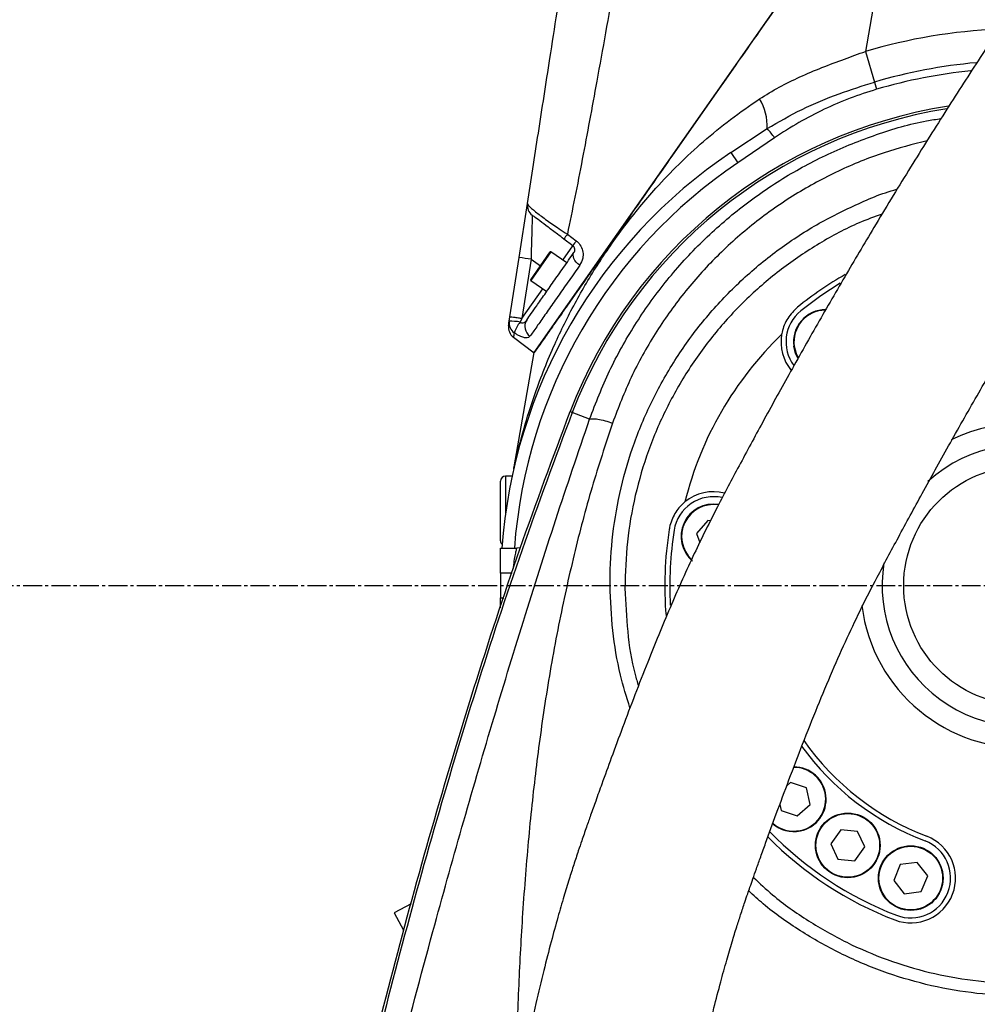
# Model space of a CAD drawing. Units: inches. Extents: x 0 to 12091, y 0 to 6720.
# Drawn here: x 2428 to 2620, y 4337 to 4535 of the extents above; entities that cross this region are included whole.
import ezdxf

# ---------------------------------------------------------------- set-up
doc = ezdxf.new("R2010")
doc.units = ezdxf.units.IN
doc.header["$MEASUREMENT"] = 0
doc.linetypes.add('CENTER2', pattern=[28.575, 19.05, -3.175, 3.175, -3.175])
doc.layers.add('2细线层', color=7, linetype='Continuous')
doc.layers.add('3中心线层', color=1, linetype='CENTER2')
doc.styles.add('宋体-标注', font='txt')
doc.dimstyles.new('ERORT2024$0', dxfattribs={"dimscale": 36, "dimtxt": 2.5, "dimasz": 1.5, "dimexe": 0.18, "dimexo": 0.0625, "dimgap": 0.5, "dimtad": 1, "dimdsep": 46, "dimtxsty": '宋体-标注', "dimcen": 1, "dimadec": 0, "dimazin": 0, "dimtfac": 1, "dimtdec": 4, "dimtmove": 0, "dimatfit": 1, "dimfxl": 1, "dimtolj": 1, "dimtzin": 0, "dimarcsym": 0})
doc.dimstyles.new('ERORT2024$2', dxfattribs={"dimscale": 36, "dimtxt": 2.5, "dimasz": 1.5, "dimexe": 0.18, "dimexo": 0.0625, "dimgap": 0.5, "dimtad": 1, "dimtih": 1, "dimtoh": 1, "dimdsep": 46, "dimtxsty": '宋体-标注', "dimcen": 1, "dimadec": 0, "dimazin": 0, "dimtfac": 1, "dimtdec": 4, "dimtix": 1, "dimtmove": 0, "dimatfit": 0, "dimfxl": 1, "dimtolj": 1, "dimtzin": 0, "dimarcsym": 0})

# ---------------------------------------------------------------- blocks, each defined once
blk = doc.blocks.new('*D30')
at = {"layer": '2细线层', "color": 0, "lineweight": -2}
for p, q in [((2627.28, 5267.83), (1706.53, 5267.83)), ((1713.01, 5213.83), (1713.01, 3141.77)), ((2346.28, 3087.77), (1706.53, 3087.77))]:
    blk.add_line(p, q, dxfattribs=at)
at = {"layer": '2细线层', "color": 0}
for points in [[(1722.01, 5213.83), (1704.01, 5213.83), (1713.01, 5267.83)], [(1704.01, 3141.77), (1722.01, 3141.77), (1713.01, 3087.77)]]:
    blk.add_solid(points, dxfattribs=at)
at = {"layer": 'Defpoints', "color": 0}
for p in [(2629.53, 5267.83), (1713.01, 3087.77), (2348.53, 3087.77)]:
    blk.add_point(p, dxfattribs=at)
at = {"layer": '2细线层', "color": 0, "insert": (1650.01, 4177.8), "char_height": 90, "attachment_point": 5, "rotation": 90, "style": '宋体-标注'}
blk.add_mtext('\\A1;2180', dxfattribs=at)
blk = doc.blocks.new('*D32')
at = {"layer": '2细线层', "color": 0, "lineweight": -2}
for p, q in [((2629.53, 5358.19), (2629.53, 5473)), ((1798.98, 3763.08), (776.61, 3999.08))]:
    blk.add_line(p, q, dxfattribs=at)
for start, end in [(91.63262, 125.32951), (131.4655, 165.3694)]:
    blk.add_arc((2629.53, 3571.37), 1895.16, start, end, dxfattribs=at)
at = {"layer": '2细线层', "color": 0}
for points in [[(2575.66, 5456.76), (2575.4, 5474.75), (2629.53, 5466.52)], [(787.08, 4052.21), (804.56, 4047.91), (782.93, 3997.62)]]:
    blk.add_solid(points, dxfattribs=at)
at = {"layer": 'Defpoints', "color": 0}
for p in [(2608.13, 5466.4), (2629.53, 5355.94), (1801.17, 3762.58), (2629.53, 3571.37), (2629.53, 3294.57)]:
    blk.add_point(p, dxfattribs=at)
at = {"layer": '2细线层', "color": 0, "insert": (1449.74, 5054.51), "char_height": 90, "attachment_point": 5, "style": '宋体-标注'}
blk.add_mtext('\\A1;77%%d', dxfattribs=at)

msp = doc.modelspace()

# ---------------------------------------------------------------- linework, layer by layer
at = {"color": 7, "linetype": 'Continuous', "lineweight": 25}
for p, q in [((2531.309, 4468.195), (2581.779, 4540.274)), ((2599.322, 4537.18), (2597.829, 4528.713)), ((2597.829, 4528.713), (2599.648, 4522.551)), ((2599.648, 4522.551), (2600.077, 4521.097)), ((2570.81, 4508.415), (2578.106, 4513.208)), ((2579.582, 4511.354), (2572.208, 4506.342)), ((2570.81, 4508.415), (2572.208, 4506.342)), ((2528.246, 4487.273), (2529.931, 4498.165)), ((2539.047, 4489.645), (2537.258, 4490.992)), ((2537.945, 4491.973), (2539.733, 4490.625)), ((2537.02, 4486.75), (2539.047, 4489.645)), ((2526.4, 4475.342), (2528.246, 4487.273)), ((2530.645, 4486.941), (2528.799, 4475.01)), ((2530.576, 4482.839), (2534.476, 4488.409)), ((2534.616, 4488.433), (2530.6, 4482.699)), ((2530.645, 4486.941), (2532.526, 4485.624)), ((2537.81, 4486.197), (2534.616, 4488.433)), ((2530.6, 4482.699), (2533.795, 4480.462)), ((2528.799, 4475.01), (2533.005, 4481.016)), ((2526.266, 4474.478), (2526.4, 4475.342)), ((2528.799, 4475.01), (2528.44, 4474.304)), ((2527.105, 4471.276), (2531.269, 4468.138)), ((2527.253, 4445.189), (2531.309, 4468.195)), ((2538.928, 4456.147), (2538.503, 4456.311)), ((2542.419, 4454.807), (2538.928, 4456.147)), ((2526.856, 4443.366), (2525.526, 4443.366)), ((2524.526, 4430.366), (2524.526, 4442.366)), ((2566.146, 4434.451), (2563.927, 4431.836)), ((2566.704, 4434.35), (2566.146, 4434.451)), ((2563.927, 4431.836), (2564.576, 4430.022)), ((2524.526, 4423.866), (2524.526, 4428.866)), ((2524.526, 4428.866), (2527.791, 4428.866)), ((2528.525, 4428.92), (2527.791, 4428.866)), ((2524.526, 4423.866), (2524.526, 4418.866)), ((2524.526, 4416.876), (2524.526, 4418.866)), ((2582.756, 4381.759), (2582.03, 4381.113)), ((2586.012, 4380.682), (2582.756, 4381.759)), ((2586.707, 4377.323), (2586.012, 4380.682)), ((2580.633, 4377.356), (2580.889, 4376.119)), ((2580.889, 4376.119), (2584.145, 4375.041)), ((2584.145, 4375.041), (2586.707, 4377.323)), ((2592.864, 4372.253), (2590.881, 4369.455)), ((2596.279, 4371.936), (2592.864, 4372.253)), ((2597.712, 4368.819), (2596.279, 4371.936)), ((2590.881, 4369.455), (2592.314, 4366.338)), ((2595.729, 4366.02), (2597.712, 4368.819)), ((2592.314, 4366.338), (2595.729, 4366.02)), ((2604.852, 4365.265), (2603.549, 4362.092)), ((2608.251, 4365.724), (2604.852, 4365.265)), ((2610.348, 4363.009), (2608.251, 4365.724)), ((2603.549, 4362.092), (2605.646, 4359.378)), ((2609.045, 4359.836), (2610.348, 4363.009)), ((2605.646, 4359.378), (2609.045, 4359.836)), ((2506.569, 4357.359), (2503.127, 4355.567)), ((2503.127, 4355.567), (2505.014, 4352.062))]:
    msp.add_line(p, q, dxfattribs=at)
at = {"color": 8, "linetype": 'Continuous', "lineweight": 25}
for p, q in [((2525.526, 4443.366), (2525.526, 4435.823)), ((2526.828, 4423.866), (2524.526, 4423.866)), ((2524.526, 4418.866), (2525.177, 4418.866))]:
    msp.add_line(p, q, dxfattribs=at)
at = {"color": 7, "linetype": 'Continuous', "lineweight": 25, "flags": 128}
for points in [[(2540.434, 4485.737), (2540.065, 4486.039), (2539.742, 4486.369), (2539.476, 4486.717), (2539.278, 4487.07), (2539.155, 4487.414), (2539.111, 4487.737), (2539.148, 4488.026), (2539.264, 4488.273)], [(2592.795, 4482.127), (2588.909, 4479.601), (2584.844, 4476.544)], [(2584.265, 4467.05), (2583.811, 4467.995), (2583.437, 4469.457)], [(2583.536, 4469.471), (2583.925, 4467.978), (2584.348, 4467.106)]]:
    msp.add_lwpolyline(points, dxfattribs=at)
at = {"color": 7, "linetype": 'Continuous', "lineweight": 25}
for centre, radius in [((2629.526, 4421.366), 24), ((2594.297, 4369.137), 6.5), ((2594.297, 4369.137), 6.4), ((2606.949, 4362.551), 6.5), ((2606.949, 4362.551), 6.4)]:
    msp.add_circle(centre, radius, dxfattribs=at)
for centre, radius, start, end in [((2629.526, 3571.366), 1696.46, 289.990985, 167.00202), ((1801.171, 3762.576), 846.323, 6.366369, 86.637425)]:
    msp.add_arc(centre, radius, start, end)
for centre, radius, start, end in [((2629.526, 4421.366), 111.928, 92.53441, 106.45081), ((2629.526, 4421.366), 105.503, 95.12097, 106.45081), ((2629.526, 4421.366), 103.988, 95.78485, 106.45081), ((2567.532, 4513.67), 10.584, 357.49863, 31.40352), ((2629.526, 4421.366), 97.5, 98.86548, 158.99788), ((2629.526, 4421.366), 97.044, 99.10054, 158.99788), ((2564.603, 4500.943), 18.242, 34.80127, 42.24976), ((2629.526, 4421.366), 105, 124.00045, 175.90396), ((2629.526, 4421.366), 102.5, 124.00045, 175.80388), ((2532.401, 4497.783), 2.5, 171.20538, 233), ((2546.882, 4484.985), 11.345, 141.97476, 148.02528), ((2548.663, 4483.641), 11.337, 141.97532, 148.02473), ((2524.117, 4448.625), 38.868, 80.3314, 83.90229), ((2534.558, 4488.352), 0.1, 55, 145), ((2530.658, 4482.781), 0.1, 145, 235), ((2629.526, 4421.366), 72, 119.76817, 129), ((2589.879, 4470.326), 6.5, 90.43102, 187.68613), ((2589.879, 4470.326), 6.4, 91.22039, 187.68613), ((2531.794, 4473.434), 2.394, 147.4893, 235.50236), ((2589.879, 4470.326), 8, 129, 216.40084), ((2528.609, 4473.272), 2.5, 171.20538, 233), ((2528.625, 4474.137), 2.383, 171.7678, 235.67648), ((2526.709, 4466.351), 8.139, 77.72193, 93.11692), ((2534.258, 4469.765), 7.38, 142.04034, 160.9875), ((2629.526, 4421.366), 70, 133.88213, 166.11787), ((2589.879, 4470.326), 9, 170.4478, 219.51038), ((2519.374, 4446.578), 8, 347.10817, 350), ((2525.526, 4442.366), 1, 90, 180), ((2567.301, 4431.222), 8, 77.30252, 171), ((2567.301, 4431.222), 9, 75.66543, 129.5522), ((2567.301, 4431.222), 6.5, 81.06741, 229.68613), ((2629.526, 4421.366), 72, 171, 184.8571), ((2629.526, 4421.366), 71, 171, 183.20805), ((2525.526, 4430.366), 1, 180, 227.5871), ((2629.526, 4421.366), 54, 215.26069, 249), ((2629.526, 4421.366), 55, 215.91389, 249), ((2583.45, 4378.4), 6.5, 281.68613, 90.2121), ((2629.526, 4421.366), 71, 224.12958, 249), ((2583.45, 4378.4), 6.5, 228.81447, 281.68613), ((2629.526, 4421.366), 72, 224.56766, 249), ((2606.949, 4362.551), 9, 249, 69), ((2606.949, 4362.551), 8, 249, 69)]:
    msp.add_arc(centre, radius, start, end, dxfattribs=at)
at = {"color": 8, "linetype": 'Continuous', "lineweight": 25}
for centre, radius, start, end in [((2629.526, 4421.366), 32.66, 0, 116.24671), ((2629.526, 4421.366), 28.33, 0, 132.49531), ((2567.301, 4431.222), 6.4, 81.31334, 226.47595), ((2629.526, 4421.366), 28.33, 170.6818, 0), ((2629.526, 4421.366), 32.66, 187.12325, 0), ((2583.45, 4378.4), 6.4, 281.68613, 90.65545), ((2583.45, 4378.4), 6.4, 228.52005, 281.68613)]:
    msp.add_arc(centre, radius, start, end, dxfattribs=at)
at = {"color": 7, "linetype": 'Continuous', "lineweight": 25}
for points, knots in [([(2709.636, 4651), (2709.637, 4651), (2709.646, 4651.006), (2709.635, 4650.967), (2709.591, 4650.867), (2709.494, 4650.688), (2709.314, 4650.382), (2708.997, 4649.876), (2708.456, 4649.054), (2707.722, 4647.978), (2706.754, 4646.596), (2705.523, 4644.873), (2703.998, 4642.774), (2702.267, 4640.425), (2700.179, 4637.622), (2697.64, 4634.238), (2694.507, 4630.081), (2690.714, 4625.061), (2686.184, 4619.068), (2680.898, 4612.065), (2675.224, 4604.516), (2669.297, 4596.578), (2662.783, 4587.766), (2655.721, 4578.083), (2648.116, 4567.473), (2640.498, 4556.636), (2633.311, 4546.181), (2626.493, 4536.037), (2619.97, 4526.112), (2613.255, 4515.644), (2606.392, 4504.658), (2599.833, 4493.859), (2593.614, 4483.343), (2587.797, 4473.262), (2582.199, 4463.318), (2576.99, 4453.854), (2572.252, 4445.059), (2567.576, 4436.255), (2562.971, 4426.913), (2558.423, 4416.659), (2554.638, 4407.402), (2551.508, 4399.376), (2549.079, 4392.962), (2546.871, 4386.989), (2545.086, 4382.077), (2543.705, 4378.229), (2542.679, 4375.352), (2541.898, 4373.135), (2541.303, 4371.426), (2540.755, 4369.832), (2540.062, 4367.783), (2539.218, 4365.225), (2538.249, 4362.178), (2537.182, 4358.675), (2535.969, 4354.483), (2534.619, 4349.532), (2533.143, 4343.754), (2531.556, 4337.096), (2529.877, 4329.544), (2528.134, 4321.134), (2526.354, 4311.986), (2525.205, 4305.623), (2524.617, 4302.359)], [0, 0, 0, 0, 0.0020882, 0.0198526, 0.0370523, 0.0536356, 0.069566, 0.0932181, 0.1151387, 0.1353342, 0.1538499, 0.1729674, 0.1901936, 0.205701, 0.2196685, 0.2366152, 0.2535515, 0.2707047, 0.2916265, 0.3129289, 0.3345459, 0.3563185, 0.3779399, 0.4045708, 0.4307788, 0.4566195, 0.4822672, 0.5034794, 0.5255632, 0.5485357, 0.572408, 0.5971826, 0.6184998, 0.6403538, 0.6622584, 0.6826998, 0.7015041, 0.7191312, 0.7396503, 0.7618392, 0.7855163, 0.7998591, 0.8142064, 0.8274543, 0.8389732, 0.8464187, 0.8526992, 0.8578544, 0.86095, 0.8638601, 0.8682177, 0.8742358, 0.8803362, 0.8876802, 0.8963751, 0.9065205, 0.9182215, 0.9315647, 0.9465616, 0.9631462, 0.9810946, 1, 1, 1, 1]), ([(2559.078, 4296.244), (2559.662, 4299.481), (2560.795, 4305.758), (2562.543, 4314.718), (2564.234, 4322.835), (2565.836, 4329.996), (2567.325, 4336.185), (2568.685, 4341.449), (2569.907, 4345.872), (2570.986, 4349.553), (2571.922, 4352.585), (2572.775, 4355.237), (2573.512, 4357.449), (2574.137, 4359.281), (2574.675, 4360.836), (2575.261, 4362.509), (2575.983, 4364.544), (2576.839, 4366.942), (2578.162, 4370.623), (2580.037, 4375.779), (2582.502, 4382.415), (2585.249, 4389.601), (2588.146, 4396.899), (2591.118, 4404.027), (2594.08, 4410.704), (2597.067, 4416.978), (2600.518, 4423.702), (2604.584, 4431.3), (2609.358, 4440.107), (2614.618, 4449.59), (2620.199, 4459.42), (2625.923, 4469.249), (2631.991, 4479.415), (2638.37, 4489.821), (2645.024, 4500.378), (2651.515, 4510.41), (2657.802, 4519.898), (2664.39, 4529.629), (2671.361, 4539.703), (2678.779, 4550.194), (2686.184, 4560.47), (2693.048, 4569.841), (2699.368, 4578.359), (2705.085, 4585.996), (2710.531, 4593.23), (2715.587, 4599.925), (2719.6, 4605.233), (2722.701, 4609.34), (2725.053, 4612.46), (2727.203, 4615.321), (2729.211, 4618.006), (2731.098, 4620.549), (2732.829, 4622.908), (2734.371, 4625.04), (2735.645, 4626.833), (2736.68, 4628.319), (2737.499, 4629.525), (2738.144, 4630.505), (2738.633, 4631.279), (2738.943, 4631.793), (2739.144, 4632.143), (2739.281, 4632.389), (2739.388, 4632.588), (2739.475, 4632.753), (2739.535, 4632.865), (2739.595, 4632.969), (2739.621, 4633.013)], [0, 0, 0, 0, 0.0181487, 0.0351904, 0.0507082, 0.064505, 0.0765512, 0.0869131, 0.0957379, 0.1031836, 0.1093918, 0.1144942, 0.1197744, 0.123354, 0.1261405, 0.1296819, 0.1340215, 0.1391405, 0.1449913, 0.1574882, 0.1719657, 0.1871583, 0.203027, 0.2180765, 0.2320318, 0.2449173, 0.2573259, 0.2740654, 0.2924107, 0.3122889, 0.333141, 0.3535666, 0.373414, 0.3964147, 0.4185365, 0.4398004, 0.4602291, 0.4798438, 0.5039215, 0.5282998, 0.5530456, 0.5781875, 0.598577, 0.6190438, 0.639345, 0.6593519, 0.6790185, 0.6911479, 0.7031681, 0.7150985, 0.7274648, 0.7411621, 0.7563103, 0.7730513, 0.7915294, 0.809673, 0.8293911, 0.8507144, 0.8736363, 0.8980896, 0.914875, 0.9322168, 0.9500431, 0.9682709, 0.9864552, 1, 1, 1, 1]), ([(2529.931, 4498.165), (2530.287, 4500.47), (2531.001, 4505.082), (2532.122, 4512.328), (2533.267, 4519.729), (2534.522, 4527.839), (2535.878, 4536.609), (2537.339, 4546.051), (2538.812, 4555.571), (2539.802, 4561.968), (2540.297, 4565.166)], [0, 0, 0, 0, 0.1110397, 0.2221231, 0.3347732, 0.4474364, 0.5851625, 0.7228998, 0.8614478, 1, 1, 1, 1]), ([(2550.828, 4562.165), (2550.828, 4562.165), (2550.253, 4558.846), (2549.102, 4552.218), (2547.368, 4542.312), (2545.622, 4532.458), (2543.969, 4523.282), (2542.413, 4514.808), (2540.947, 4507.022), (2539.462, 4499.344), (2538.45, 4494.43), (2537.945, 4491.973)], [0, 0, 0, 0, 0.00000081, 0.1367001, 0.27339518, 0.41084563, 0.54828463, 0.66055701, 0.77281651, 0.88642903, 1, 1, 1, 1]), ([(2581.774, 4540.265), (2579.201, 4536.592), (2574.051, 4529.237), (2566.424, 4518.345), (2558.934, 4507.647), (2552.523, 4498.491), (2547.171, 4490.848), (2542.854, 4484.683), (2539.296, 4479.602), (2536.494, 4475.6), (2534.375, 4472.573), (2532.675, 4470.146), (2531.494, 4468.459), (2531.343, 4468.243), (2531.269, 4468.138)], [0, 0, 0, 0, 0.1246812, 0.2496379, 0.3744004, 0.498816, 0.5788247, 0.6589213, 0.738705, 0.79106, 0.8433562, 0.8964349, 0.9493751, 1, 1, 1, 1]), ([(2576.565, 4519.185), (2577.867, 4519.99), (2580.469, 4521.602), (2584.694, 4523.641), (2589.093, 4525.488), (2593.503, 4527.154), (2596.429, 4528.208), (2597.829, 4528.713)], [0, 0, 0, 0, 0.20031582, 0.40069018, 0.60614255, 0.81162419, 1, 1, 1, 1]), ([(2578.106, 4513.208), (2580.411, 4514.544), (2585.052, 4517.232), (2592.335, 4520.232), (2597.281, 4521.8), (2599.648, 4522.551)], [0, 0, 0, 0, 0.3399002, 0.6841559, 1, 1, 1, 1]), ([(2600.077, 4521.097), (2598.29, 4520.525), (2594.716, 4519.381), (2589.506, 4517.119), (2584.417, 4514.494), (2581.193, 4512.401), (2579.582, 4511.354)], [0, 0, 0, 0, 0.246856, 0.4937201, 0.7468607, 1, 1, 1, 1]), ([(2527.253, 4445.189), (2527.257, 4445.211), (2527.271, 4445.272), (2527.433, 4445.997), (2527.755, 4447.38), (2528.355, 4449.803), (2529.444, 4453.812), (2531.586, 4460.583), (2534.829, 4468.844), (2539.107, 4477.623), (2543.845, 4485.746), (2549.33, 4493.652), (2554.907, 4500.417), (2560.285, 4506.053), (2565.281, 4510.683), (2570.661, 4515.116), (2574.597, 4517.829), (2576.565, 4519.185)], [0, 0, 0, 0, 0.006846, 0.0187128, 0.0413152, 0.0645367, 0.1108456, 0.186965, 0.3076858, 0.4098413, 0.5119867, 0.6163723, 0.7207337, 0.7898283, 0.858914, 0.9294654, 1, 1, 1, 1]), ([(2542.419, 4454.807), (2543.677, 4458.066), (2546.197, 4464.594), (2551.348, 4473.776), (2557.428, 4482.377), (2564.503, 4490.219), (2572.429, 4497.234), (2581.065, 4503.278), (2590.303, 4508.278), (2600.01, 4512.11), (2607.644, 4514.434), (2612.055, 4515.079), (2613.021, 4515.22)], [0, 0, 0, 0, 0.1082838, 0.2169071, 0.3251827, 0.4335651, 0.5422999, 0.6506697, 0.7570597, 0.8637987, 0.9701792, 1, 1, 1, 1]), ([(2610.227, 4510.748), (2607.329, 4510.014), (2601.219, 4508.467), (2592.337, 4504.795), (2583.573, 4500.079), (2575.394, 4494.321), (2567.889, 4487.655), (2561.193, 4480.202), (2555.445, 4472.032), (2550.579, 4463.312), (2548.202, 4457.116), (2547.016, 4454.023)], [0, 0, 0, 0, 0.10023175, 0.211335, 0.32207261, 0.4349497, 0.54820912, 0.66110129, 0.77394345, 0.8871479, 1, 1, 1, 1]), ([(2646.788, 4503.062), (2647.751, 4502.887), (2651.712, 4502.169), (2658.429, 4499.917), (2666.82, 4496.341), (2674.737, 4491.776), (2682.115, 4486.4), (2688.893, 4480.226), (2694.956, 4473.302), (2700.243, 4465.726), (2704.692, 4457.573), (2708.201, 4448.918), (2710.738, 4439.876), (2712.237, 4430.698), (2712.687, 4421.512), (2712.144, 4412.317), (2710.546, 4403.126), (2707.898, 4394.067), (2704.247, 4385.345), (2699.598, 4377.09), (2694.041, 4369.396), (2687.664, 4362.387), (2680.527, 4356.18), (2672.758, 4350.821), (2664.466, 4346.38), (2655.749, 4342.941), (2646.743, 4340.498), (2637.545, 4339.071), (2628.273, 4338.707), (2619.05, 4339.361), (2609.964, 4341.02), (2601.142, 4343.7), (2592.671, 4347.309), (2584.68, 4351.866), (2578.552, 4356.131), (2575.352, 4359.116), (2574.391, 4360.013)], [0, 0, 0, 0, 0.0095852, 0.0394575, 0.0692371, 0.0991943, 0.1292451, 0.1592053, 0.1897074, 0.2203041, 0.2508088, 0.2819357, 0.3131597, 0.3442876, 0.3745158, 0.4047438, 0.4359514, 0.4672568, 0.4984625, 0.52968, 0.5609981, 0.5922131, 0.6230841, 0.6540555, 0.6849244, 0.7153337, 0.7458417, 0.77625, 0.8063546, 0.8365561, 0.866661, 0.8966912, 0.926817, 0.9568486, 0.9870436, 1, 1, 1, 1]), ([(2546.528, 4421.346), (2546.527, 4421.64), (2546.514, 4425.086), (2546.931, 4431.695), (2548.573, 4441.031), (2551.263, 4450.142), (2555.005, 4458.898), (2559.726, 4467.198), (2565.352, 4474.901), (2571.835, 4481.89), (2579.061, 4488.088), (2586.901, 4493.443), (2595.309, 4497.704), (2601.118, 4500.218), (2604.187, 4501.018), (2604.22, 4501.026)], [0, 0, 0, 0, 0.0084416, 0.0987878, 0.1894188, 0.2797639, 0.3704914, 0.4615097, 0.55223, 0.6421703, 0.7324042, 0.8223343, 0.9105491, 0.9990538, 1, 1, 1, 1]), ([(2575.328, 4362.693), (2576.598, 4361.502), (2580.02, 4358.292), (2586.295, 4353.885), (2594.004, 4349.504), (2602.167, 4346.026), (2610.671, 4343.446), (2619.429, 4341.848), (2628.318, 4341.219), (2637.255, 4341.569), (2646.12, 4342.943), (2654.801, 4345.296), (2663.203, 4348.608), (2671.196, 4352.885), (2678.684, 4358.045), (2685.563, 4364.023), (2691.71, 4370.773), (2697.066, 4378.184), (2701.546, 4386.134), (2705.065, 4394.534), (2707.617, 4403.258), (2709.158, 4412.11), (2709.681, 4420.964), (2709.247, 4429.812), (2707.803, 4438.651), (2705.357, 4447.359), (2701.975, 4455.694), (2697.687, 4463.546), (2692.591, 4470.843), (2686.748, 4477.511), (2680.215, 4483.457), (2673.103, 4488.636), (2665.472, 4493.029), (2657.387, 4496.487), (2650.425, 4498.774), (2646.108, 4499.539), (2644.684, 4499.791)], [0, 0, 0, 0, 0.0176379, 0.0475315, 0.0772605, 0.1070827, 0.1368104, 0.1666109, 0.196507, 0.2263072, 0.2564085, 0.2866085, 0.3167107, 0.34727, 0.3779309, 0.4084924, 0.4393986, 0.4704069, 0.5013157, 0.5322183, 0.5632196, 0.5941242, 0.6240625, 0.6540009, 0.684832, 0.7157582, 0.7465883, 0.7767997, 0.8071021, 0.8373108, 0.8669769, 0.8967326, 0.9263955, 0.9558764, 0.9854492, 1, 1, 1, 1]), ([(2529.931, 4498.165), (2529.997, 4498.002), (2530.097, 4497.757), (2530.902, 4497.025), (2531.971, 4496.152), (2533.748, 4494.833), (2535.955, 4493.297), (2537.385, 4492.346), (2537.945, 4491.973)], [0, 0, 0, 0, 0.2298871, 0.3468013, 0.4675452, 0.6778746, 0.8739235, 1, 1, 1, 1]), ([(2530.897, 4495.786), (2530.895, 4495.718), (2530.89, 4495.58), (2530.858, 4494.514), (2530.808, 4492.858), (2530.74, 4490.511), (2530.683, 4488.416), (2530.651, 4487.177), (2530.645, 4486.941)], [0, 0, 0, 0, 0.1614187, 0.3241483, 0.5016637, 0.7060075, 0.9439473, 1, 1, 1, 1]), ([(2537.258, 4490.992), (2536.822, 4491.321), (2535.716, 4492.155), (2533.975, 4493.466), (2532.259, 4494.76), (2531.092, 4495.639), (2530.962, 4495.737), (2530.897, 4495.786)], [0, 0, 0, 0, 0.1274498, 0.3229031, 0.5306245, 0.7660328, 1, 1, 1, 1]), ([(2601.188, 4496.036), (2599.643, 4495.47), (2595.267, 4493.869), (2588.458, 4490.192), (2580.88, 4485.096), (2573.921, 4479.11), (2567.671, 4472.384), (2562.249, 4464.963), (2557.7, 4456.971), (2554.051, 4448.451), (2551.439, 4439.489), (2549.789, 4430.208), (2549.615, 4423.936), (2549.528, 4420.805)], [0, 0, 0, 0, 0.05024243, 0.1422269, 0.23602115, 0.33013247, 0.42393786, 0.51857425, 0.61352138, 0.70816546, 0.80533442, 0.90282994, 1, 1, 1, 1]), ([(2539.733, 4490.625), (2539.79, 4490.58), (2540.15, 4490.297), (2540.74, 4489.571), (2541.136, 4488.377), (2541.11, 4486.983), (2540.68, 4486.191), (2540.434, 4485.737)], [0, 0, 0, 0, 0.0364337, 0.2313711, 0.4609068, 0.6915757, 1, 1, 1, 1]), ([(2539.264, 4488.273), (2539.331, 4488.394), (2539.443, 4488.596), (2539.455, 4488.931), (2539.395, 4489.174), (2539.323, 4489.335), (2539.224, 4489.48), (2539.127, 4489.582), (2539.063, 4489.632), (2539.047, 4489.645)], [0, 0, 0, 0, 0.3859081, 0.6404484, 0.7502566, 0.8449253, 0.9105632, 0.9772695, 1, 1, 1, 1]), ([(2529.775, 4474.721), (2530.061, 4475.13), (2530.638, 4475.953), (2531.857, 4477.694), (2533.359, 4479.839), (2535.177, 4482.435), (2537.144, 4485.245), (2538.557, 4487.263), (2539.264, 4488.273)], [0, 0, 0, 0, 0.1391308, 0.2801515, 0.4572758, 0.6345166, 0.8172325, 1, 1, 1, 1]), ([(2540.434, 4485.737), (2539.715, 4484.71), (2538.275, 4482.654), (2536.231, 4479.735), (2534.306, 4476.985), (2532.529, 4474.448), (2531.244, 4472.613), (2530.637, 4471.746), (2530.438, 4471.461)], [0, 0, 0, 0, 0.1761131, 0.3521812, 0.5328093, 0.7133191, 0.9059368, 1, 1, 1, 1]), ([(2584.215, 4477.321), (2583.494, 4476.61), (2582.053, 4475.19), (2581.243, 4473.109), (2581.032, 4471.972), (2581.003, 4471.82)], [0, 0, 0, 0, 0.4643541, 0.9285798, 1, 1, 1, 1]), ([(2528.44, 4474.304), (2528.479, 4474.28), (2528.539, 4474.242), (2528.682, 4474.179), (2528.808, 4474.151), (2529.018, 4474.148), (2529.267, 4474.217), (2529.548, 4474.426), (2529.702, 4474.626), (2529.775, 4474.721)], [0, 0, 0, 0, 0.07547933, 0.11535288, 0.26259815, 0.30069777, 0.51358158, 0.76963087, 1, 1, 1, 1]), ([(2526.139, 4473.654), (2526.144, 4473.69), (2526.155, 4473.762), (2526.229, 4474.238), (2526.266, 4474.478)], [0, 0, 0, 0, 0.4944132, 1, 1, 1, 1]), ([(2527.281, 4472.169), (2527.205, 4471.786), (2527.112, 4471.311), (2527.106, 4471.281), (2527.105, 4471.276)], [0, 0, 0, 0, 0.8083481, 1, 1, 1, 1]), ([(2530.438, 4471.461), (2530.345, 4471.364), (2530.136, 4471.146), (2529.581, 4471.086), (2528.814, 4471.289), (2528.01, 4471.688), (2527.487, 4472.033), (2527.281, 4472.169)], [0, 0, 0, 0, 0.1892504, 0.4233488, 0.6459179, 0.8608066, 1, 1, 1, 1]), ([(2532.606, 3517.368), (2532.031, 3518.165), (2527.919, 3523.868), (2520.907, 3534.933), (2511.85, 3550.679), (2503.633, 3566.889), (2496.07, 3583.621), (2489.144, 3600.837), (2482.827, 3618.5), (2477.145, 3636.38), (2471.365, 3656.867), (2465.717, 3680.011), (2460.439, 3705.836), (2456.046, 3731.829), (2452.058, 3760.819), (2448.696, 3792.814), (2446.197, 3827.803), (2444.722, 3863.476), (2444.224, 3899.801), (2444.692, 3936.751), (2446.091, 3974.496), (2448.414, 4013.016), (2451.685, 4052.291), (2455.819, 4091.486), (2460.791, 4130.678), (2466.569, 4169.859), (2473.176, 4209.01), (2480.611, 4248.012), (2488.195, 4283.496), (2495.653, 4315.51), (2502.828, 4344.087), (2510.594, 4372.516), (2519.059, 4400.735), (2528.225, 4428.725), (2535.078, 4447.117), (2538.503, 4456.311)], [0, 0, 0, 0, 0.003055, 0.0218512, 0.0406725, 0.0595017, 0.0783085, 0.0977286, 0.1171621, 0.1365996, 0.1560253, 0.1833149, 0.2106218, 0.2379348, 0.2652326, 0.3015631, 0.337905, 0.3742398, 0.4125169, 0.4508014, 0.4890807, 0.5299013, 0.570732, 0.6115643, 0.6523868, 0.6935132, 0.7346488, 0.7757835, 0.8169086, 0.8474166, 0.8779472, 0.9084804, 0.9390029, 0.9695086, 1, 1, 1, 1]), ([(2538.928, 4456.147), (2535.504, 4446.957), (2528.655, 4428.572), (2519.492, 4400.592), (2511.031, 4372.384), (2503.267, 4343.966), (2496.095, 4315.399), (2488.662, 4283.49), (2481.117, 4248.206), (2473.73, 4209.501), (2467.158, 4170.648), (2461.375, 4131.576), (2456.37, 4092.3), (2452.191, 4052.828), (2448.887, 4013.274), (2446.583, 3975.115), (2445.203, 3938.376), (2444.698, 3903.076), (2445.076, 3867.767), (2446.398, 3832.472), (2448.774, 3797.227), (2452.051, 3764.717), (2456.023, 3734.957), (2460.499, 3707.948), (2465.924, 3681.116), (2472.148, 3655.527), (2479.123, 3631.21), (2486.821, 3608.2), (2494.955, 3587.323), (2503.332, 3568.563), (2511.725, 3551.855), (2521.007, 3535.636), (2528.084, 3524.427), (2532.182, 3518.738), (2532.644, 3518.097)], [0, 0, 0, 0, 0.0305124, 0.061039, 0.0915825, 0.1221367, 0.1526882, 0.1832172, 0.2240746, 0.2649414, 0.305809, 0.3466676, 0.3878245, 0.4289913, 0.4701566, 0.5113115, 0.5479221, 0.5845372, 0.6211461, 0.6577763, 0.6944135, 0.7310394, 0.7594189, 0.7878153, 0.8162047, 0.8445748, 0.8697294, 0.894894, 0.9200414, 0.9394095, 0.9588019, 0.9781855, 0.9975418, 1, 1, 1, 1]), ([(2542.419, 4454.807), (2542.588, 4454.851), (2542.935, 4454.942), (2544.045, 4454.817), (2545.457, 4454.511), (2546.506, 4454.183), (2547.016, 4454.023)], [0, 0, 0, 0, 0.2429722, 0.5, 0.7570278, 1, 1, 1, 1]), ([(2532.788, 3541.082), (2530.142, 3545.509), (2524.476, 3554.992), (2516.63, 3570.038), (2509.004, 3586.06), (2501.988, 3602.428), (2494.683, 3621.241), (2487.358, 3642.48), (2480.267, 3666.13), (2474.095, 3689.903), (2468.78, 3713.77), (2463.934, 3739.754), (2459.642, 3767.84), (2455.952, 3797.959), (2453.124, 3828.08), (2451.107, 3858.117), (2449.847, 3888.045), (2449.32, 3917.884), (2449.513, 3947.672), (2450.408, 3977.444), (2451.994, 4007.229), (2454.236, 4037.04), (2457.095, 4066.89), (2460.531, 4096.791), (2464.506, 4126.746), (2468.997, 4156.753), (2473.991, 4186.799), (2479.25, 4215.864), (2484.813, 4243.937), (2490.686, 4270.986), (2497.008, 4298.023), (2503.745, 4324.983), (2510.356, 4349.907), (2516.732, 4372.778), (2522.794, 4393.593), (2529.074, 4414.231), (2535.569, 4434.69), (2540.136, 4448.102), (2542.419, 4454.807)], [0, 0, 0, 0, 0.0164297, 0.0351917, 0.0540693, 0.0730849, 0.0921614, 0.1187826, 0.1453066, 0.1717173, 0.197991, 0.2241147, 0.2566704, 0.2892253, 0.3216929, 0.3539536, 0.385996, 0.4178679, 0.449615, 0.481291, 0.512966, 0.5447031, 0.5765416, 0.6085095, 0.6406204, 0.6728688, 0.7052434, 0.7377322, 0.7670116, 0.7964786, 0.826036, 0.8555975, 0.8851015, 0.9082119, 0.9312451, 0.954202, 0.9771049, 1, 1, 1, 1]), ([(2547.016, 4454.023), (2545.605, 4449.736), (2542.735, 4441.012), (2539.177, 4427.44), (2536.065, 4413.244), (2533.944, 4401.139), (2532.523, 4391.46), (2531.605, 4384.356), (2530.793, 4377.199), (2530.068, 4369.838), (2529.429, 4362.273), (2528.731, 4352.371), (2528.18, 4342.482), (2527.952, 4335.173), (2527.874, 4332.666)], [0, 0, 0, 0, 0.1099468, 0.2237458, 0.3416299, 0.4638081, 0.5228156, 0.5796625, 0.638048, 0.6979854, 0.7594867, 0.8225632, 0.9391484, 1, 1, 1, 1]), ([(2561.57, 4438.161), (2561.489, 4438.093), (2560.705, 4437.43), (2559.398, 4435.838), (2558.629, 4433.883), (2558.435, 4432.764), (2558.412, 4432.63)], [0, 0, 0, 0, 0.049095, 0.4746938, 0.9369914, 1, 1, 1, 1]), ([(2550.526, 4396.752), (2549.851, 4398.949), (2548.286, 4404.044), (2546.9, 4412.3), (2546.652, 4418.333), (2546.528, 4421.346)], [0, 0, 0, 0, 0.2751789, 0.6381118, 1, 1, 1, 1]), ([(2549.528, 4420.805), (2549.655, 4417.905), (2549.909, 4412.099), (2550.927, 4405.516), (2551.99, 4401.943), (2552.22, 4401.168)], [0, 0, 0, 0, 0.4384777, 0.8782197, 1, 1, 1, 1]), ([(2717.665, 3599.546), (2716.638, 3602.497), (2714.532, 3608.547), (2710.966, 3617.732), (2707.011, 3627.278), (2702.646, 3637.165), (2698.162, 3646.785), (2693.531, 3656.301), (2689.72, 3663.902), (2686.816, 3669.598), (2684.943, 3673.238), (2683.156, 3676.69), (2681.12, 3680.604), (2678.811, 3685.029), (2676.237, 3689.951), (2673.079, 3695.972), (2669.639, 3702.547), (2666.882, 3707.837), (2665.222, 3711.036), (2664.465, 3712.497), (2663.751, 3713.879), (2663.078, 3715.182), (2662.415, 3716.47), (2659.224, 3722.691), (2653.628, 3733.786), (2645.856, 3750), (2638.724, 3766.057), (2632.198, 3782.155), (2626.434, 3798.453), (2620.492, 3815.972), (2614.474, 3834.909), (2608.602, 3855.025), (2603.259, 3875.376), (2598.444, 3896.241), (2594.345, 3917.311), (2591.05, 3938.519), (2588.681, 3959.158), (2587.215, 3979.362), (2586.635, 3999.823), (2587.059, 4020.85), (2588.543, 4042.743), (2591.078, 4065.113), (2594.634, 4087.768), (2599.057, 4110.056), (2604.136, 4131.617), (2609.629, 4152.127), (2615.557, 4172.163), (2621.943, 4191.96), (2628.537, 4211.48), (2634.457, 4226.786), (2639.18, 4238.054), (2642.597, 4245.897), (2646.083, 4253.613), (2649.145, 4260.181), (2651.723, 4265.605), (2653.943, 4270.217), (2656.284, 4275.023), (2658.458, 4279.439), (2660.483, 4283.515), (2662.426, 4287.402), (2664.65, 4291.832), (2667.205, 4296.906), (2670.011, 4302.464), (2673.115, 4308.602), (2676.231, 4314.785), (2679.166, 4320.634), (2681.492, 4325.297), (2683.501, 4329.363), (2685.337, 4333.11), (2687.241, 4337.036), (2689.061, 4340.831), (2690.798, 4344.495), (2692.595, 4348.336), (2694.547, 4352.576), (2696.645, 4357.237), (2698.748, 4362.023), (2701.646, 4368.796), (2705.17, 4377.444), (2709.128, 4387.864), (2711.43, 4394.711), (2712.55, 4398.042)], [0, 0, 0, 0, 0.0110587, 0.0226745, 0.034855, 0.0476073, 0.0608896, 0.0723725, 0.085011, 0.0909386, 0.0949621, 0.0994742, 0.1046691, 0.1105467, 0.1171071, 0.1242863, 0.1345605, 0.1433113, 0.1453514, 0.147287, 0.1491181, 0.1508447, 0.1524668, 0.1542308, 0.1755316, 0.1963339, 0.2176887, 0.2375331, 0.2576161, 0.2786788, 0.3028072, 0.3277225, 0.3526155, 0.3770457, 0.4032852, 0.428368, 0.4528063, 0.4766405, 0.4999144, 0.5251289, 0.5509765, 0.5775124, 0.6047874, 0.6321665, 0.6580099, 0.6833106, 0.7074773, 0.732169, 0.7571839, 0.7806845, 0.7904898, 0.8006321, 0.8111133, 0.8206107, 0.826413, 0.8324853, 0.8388278, 0.8454404, 0.8500083, 0.8550308, 0.8609146, 0.8676595, 0.8752655, 0.8830927, 0.8921667, 0.8999428, 0.9064214, 0.9107463, 0.9161175, 0.9213062, 0.9263124, 0.9311362, 0.9357778, 0.9414506, 0.9478051, 0.9540305, 0.9601275, 0.9741306, 0.987418, 1, 1, 1, 1])]:
    msp.add_open_spline(points, degree=3, knots=knots, dxfattribs=at)
msp.add_open_spline([(2528.799, 4475.01), (2528.483, 4475.058), (2527.851, 4475.154), (2527.061, 4475.267), (2526.509, 4475.34), (2526.436, 4475.341), (2526.4, 4475.342)], degree=3, dxfattribs=at)
at = {"color": 8, "linetype": 'Continuous', "lineweight": 25}
msp.add_open_spline([(2527.13, 4424.781), (2527.149, 4425.03), (2527.208, 4425.839), (2527.401, 4427.043), (2527.625, 4428.178), (2527.77, 4428.78), (2527.785, 4428.842), (2527.791, 4428.866)], degree=3, knots=[0, 0, 0, 0, 0.1084626, 0.3519895, 0.5965094, 0.8404133, 1, 1, 1, 1], dxfattribs=at)
at = {"layer": '3中心线层', "ltscale": 0.2}
msp.add_line((2411.436, 4421.366), (2847.615, 4421.366), dxfattribs=at)

# ---------------------------------------------------------------- dimensions: what is measured, and where the dimension line sits
at = {"layer": '2细线层'}
dim = msp.add_angular_dim_2l(base=(2608.132, 5466.403), line1=((2629.526, 3294.571), (2629.526, 5355.942)), line2=((2629.526, 3571.366), (1801.171, 3762.576)), dimstyle='ERORT2024$2', dxfattribs=at)
dim.commit()
dim.dimension.update_dxf_attribs({"geometry": '*D32', "text_midpoint": (1449.736, 5054.511)})
dim = msp.add_linear_dim(base=(1713.006, 3087.766), p1=(2629.526, 5267.826), p2=(2348.526, 3087.766), angle=90, text='2180', dimstyle='ERORT2024$0', dxfattribs=at)
dim.commit()
dim.dimension.update_dxf_attribs({"geometry": '*D30', "text_midpoint": (1650.006, 4177.796)})

doc.saveas('drawing.dxf')
